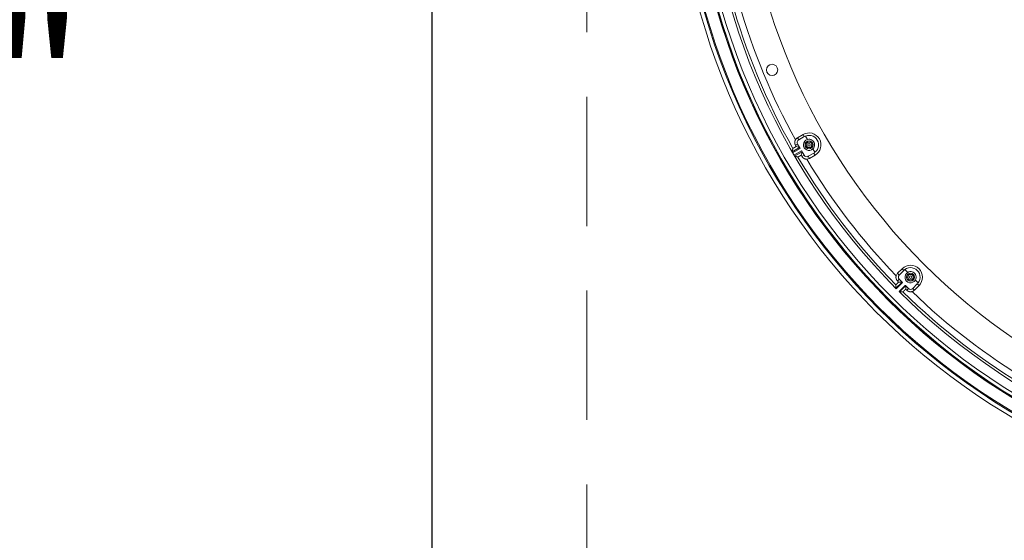
# Model space of a CAD drawing. Units: inches. Extents: x -92 to 152, y -84 to 248.
# Drawn here: x -44 to -25, y 144 to 154 of the extents above; entities that cross this region are included whole.
import ezdxf

# ---------------------------------------------------------------- set-up
doc = ezdxf.new("R2010")
doc.units = ezdxf.units.IN
doc.header["$LTSCALE"] = 10
doc.header["$MEASUREMENT"] = 0
doc.linetypes.add('HIDDEN', pattern=[0.375, 0.25, -0.125])
doc.layers.add('dimen', color=3, linetype='Continuous', lineweight=18)
doc.layers.add('object', color=1, linetype='Continuous')
doc.styles.get("Standard").update_dxf_attribs({"font": 'arial.ttf', "height": 3})
doc.dimstyles.get("Standard").update_dxf_attribs({"dimtxt": 3, "dimasz": 3, "dimexe": 1.93, "dimexo": 1.0625, "dimgap": 1.09, "dimtad": 0, "dimtih": 1, "dimtoh": 1, "dimdec": 4, "dimzin": 0, "dimdsep": 46, "dimlunit": 4, "dimtxsty": 'Standard', "dimcen": 0.5, "dimadec": 0, "dimazin": 0, "dimtfac": 1, "dimtdec": 4, "dimtofl": 0, "dimtmove": 0, "dimatfit": 3, "dimfxl": 1, "dimfrac": 2, "dimtolj": 1, "dimtzin": 0, "dimarcsym": 0})

# ---------------------------------------------------------------- blocks, each defined once
blk = doc.blocks.new('*D1')
at = {"layer": 'Defpoints', "color": 0, "ltscale": 10, "transparency": 16777216}
for p in [(-36.511, 196.611), (-47.712, 118.611), (-36.511, 118.611)]:
    blk.add_point(p, dxfattribs=at)
at = {"layer": 'dimen', "color": 0, "lineweight": -2, "ltscale": 10, "transparency": 16777216}
for p, q in [((-37.574, 196.611), (-49.642, 196.611)), ((-47.712, 193.611), (-47.712, 155.26)), ((-47.712, 121.611), (-47.712, 150.017)), ((-37.574, 118.611), (-49.642, 118.611))]:
    blk.add_line(p, q, dxfattribs=at)
at = {"layer": 'dimen', "color": 0, "ltscale": 10, "transparency": 16777216}
for points in [[(-48.212, 193.611), (-47.212, 193.611), (-47.712, 196.611)], [(-48.212, 121.611), (-47.212, 121.611), (-47.712, 118.611)]]:
    blk.add_solid(points, dxfattribs=at)
at = {"layer": 'dimen', "color": 0, "ltscale": 10, "transparency": 16777216, "insert": (-47.712, 152.638), "char_height": 3, "attachment_point": 5}
blk.add_mtext('\\A1;6\'-6"', dxfattribs=at)

msp = doc.modelspace()

# ---------------------------------------------------------------- linework, layer by layer
at = {"layer": 'object', "ltscale": 10}
msp.add_line((-36.51132, 196.61089), (-36.51132, 118.61089), dxfattribs=at)
msp.add_line((-36.51132, 196.61089), (-36.51132, 118.61089), dxfattribs=at)
msp.add_line((-36.51132, 196.61089), (-36.51132, 118.61089), dxfattribs=at)
at = {"layer": 'object', "linetype": 'HIDDEN', "lineweight": 9}
msp.add_line((-33.51132, 193.61089), (-33.51132, 121.61089), dxfattribs=at)
at = {"layer": 'object', "linetype": 'Continuous', "lineweight": 0}
for p, q in [((-29.43911, 151.56858), (-29.33085, 151.63108)), ((-29.33085, 151.63108), (-29.30721, 151.59014)), ((-29.47786, 151.42369), (-29.437, 151.44728)), ((-29.43911, 151.56858), (-29.41547, 151.52764)), ((-29.437, 151.44728), (-29.38836, 151.36305)), ((-29.41547, 151.52764), (-29.30721, 151.59014)), ((-29.28284, 151.60191), (-29.24443, 151.53538)), ((-29.54496, 151.29573), (-29.39836, 151.38037)), ((-29.53513, 151.27831), (-29.38836, 151.36305)), ((-29.53513, 151.27831), (-29.5074, 151.23028)), ((-29.5074, 151.23028), (-29.36063, 151.31501)), ((-29.49723, 151.21306), (-29.35063, 151.29769)), ((-29.46387, 151.39947), (-29.39942, 151.3822)), ((-29.36684, 151.23141), (-29.34957, 151.29586)), ((-29.36063, 151.31501), (-29.312, 151.23078)), ((-29.23164, 151.20925), (-29.12339, 151.27175)), ((-29.13942, 151.35349), (-29.10101, 151.28697)), ((-29.12339, 151.27175), (-29.09975, 151.2308)), ((-29.35286, 151.20719), (-29.312, 151.23078)), ((-29.23164, 151.20925), (-29.208, 151.1683)), ((-29.208, 151.1683), (-29.09975, 151.2308)), ((-27.50289, 148.94615), (-27.4145, 149.03454)), ((-27.46946, 148.91272), (-27.38107, 149.00111)), ((-27.4145, 149.03454), (-27.38107, 149.00111)), ((-27.36057, 149.01878), (-27.30626, 148.96447)), ((-27.53451, 148.65508), (-27.41601, 148.77358)), ((-27.50289, 148.94615), (-27.46946, 148.91272)), ((-27.50282, 148.79617), (-27.46946, 148.82953)), ((-27.48304, 148.77639), (-27.43581, 148.77639)), ((-27.46946, 148.82953), (-27.41909, 148.77916)), ((-27.15774, 148.81595), (-27.10342, 148.76163)), ((-27.52752, 148.64792), (-27.41049, 148.76495)), ((-27.47429, 148.59468), (-27.35725, 148.71172)), ((-27.46713, 148.5877), (-27.34863, 148.7062)), ((-27.34582, 148.63917), (-27.34582, 148.6864)), ((-27.34305, 148.70312), (-27.29268, 148.65275)), ((-27.32604, 148.61939), (-27.29268, 148.65275)), ((-27.20949, 148.65275), (-27.1211, 148.74114)), ((-27.20949, 148.65275), (-27.17606, 148.61932)), ((-27.17606, 148.61932), (-27.08767, 148.70771)), ((-27.1211, 148.74114), (-27.08767, 148.70771))]:
    msp.add_line(p, q, dxfattribs=at)
at = {"layer": 'object', "linetype": 'Continuous', "lineweight": 0, "extrusion": (0, 0, -1)}
msp.add_line((-29.53786, 151.28301), (-29.53513, 151.27831), dxfattribs=at)
at = {"layer": 'object', "linetype": 'Continuous', "lineweight": 0}
for points in [[(-29.47786, 151.42369), (-29.47922, 151.42613), (-29.48052, 151.4286), (-29.48175, 151.43109), (-29.48291, 151.43362), (-29.48401, 151.43617), (-29.48504, 151.43875), (-29.486, 151.44135), (-29.48689, 151.44397), (-29.48771, 151.44662), (-29.48846, 151.44928), (-29.48914, 151.45197), (-29.48976, 151.45467), (-29.4903, 151.45739), (-29.49077, 151.46012), (-29.49117, 151.46287), (-29.4915, 151.46562), (-29.49176, 151.46839), (-29.49194, 151.47117), (-29.49206, 151.47395), (-29.4921, 151.47675), (-29.49206, 151.47954), (-29.49196, 151.48232), (-29.49178, 151.4851), (-29.49153, 151.48787), (-29.4912, 151.49063), (-29.49081, 151.49337), (-29.49034, 151.49611), (-29.4898, 151.49882), (-29.48919, 151.50153), (-29.48851, 151.50421), (-29.48776, 151.50688), (-29.48694, 151.50952), (-29.48605, 151.51215), (-29.48509, 151.51475), (-29.48407, 151.51733), (-29.48297, 151.51988), (-29.48181, 151.5224), (-29.48058, 151.5249), (-29.47928, 151.52737), (-29.47791, 151.5298)], [(-29.53786, 151.28301), (-29.53805, 151.28335), (-29.53825, 151.28369), (-29.53844, 151.28404), (-29.53864, 151.28438), (-29.53883, 151.28472), (-29.53902, 151.28506), (-29.53922, 151.28541), (-29.53941, 151.28575), (-29.5396, 151.28609), (-29.5398, 151.28643), (-29.53999, 151.28678), (-29.54018, 151.28712), (-29.54038, 151.28746), (-29.54057, 151.2878), (-29.54076, 151.28814), (-29.54096, 151.28849), (-29.54115, 151.28883), (-29.54135, 151.28917), (-29.54154, 151.28951), (-29.54174, 151.28985), (-29.54196, 151.29017), (-29.5422, 151.29049), (-29.54244, 151.29079), (-29.54268, 151.29109), (-29.54293, 151.29139), (-29.54318, 151.29167), (-29.54342, 151.29196), (-29.54366, 151.29224), (-29.54389, 151.29252), (-29.5441, 151.2928), (-29.54431, 151.29307), (-29.54449, 151.29335), (-29.54465, 151.29363), (-29.54479, 151.29391), (-29.5449, 151.2942), (-29.54498, 151.29449), (-29.54503, 151.29479), (-29.54505, 151.2951), (-29.54502, 151.29541), (-29.54496, 151.29573)], [(-29.54496, 151.29573), (-29.54456, 151.29721), (-29.54416, 151.29869), (-29.54375, 151.30018), (-29.54335, 151.30166), (-29.54295, 151.30314), (-29.54255, 151.30462), (-29.54215, 151.30611), (-29.54175, 151.30759), (-29.54135, 151.30907), (-29.54095, 151.31055), (-29.54055, 151.31204), (-29.54015, 151.31352), (-29.53975, 151.315), (-29.53935, 151.31648), (-29.53895, 151.31796), (-29.53854, 151.31945), (-29.53814, 151.32093), (-29.53774, 151.32241), (-29.53734, 151.32389), (-29.53694, 151.32538), (-29.53654, 151.32686), (-29.53614, 151.32834), (-29.53573, 151.32982), (-29.53533, 151.3313), (-29.53493, 151.33279), (-29.53453, 151.33427), (-29.53413, 151.33575), (-29.53372, 151.33723), (-29.53332, 151.33871), (-29.53292, 151.3402), (-29.53252, 151.34168), (-29.53212, 151.34316), (-29.53171, 151.34464), (-29.53131, 151.34612), (-29.53091, 151.34761), (-29.53051, 151.34909), (-29.5301, 151.35057), (-29.5297, 151.35205), (-29.5293, 151.35353), (-29.5289, 151.35501)], [(-29.5289, 151.35501), (-29.52888, 151.35508), (-29.52886, 151.35515), (-29.52884, 151.35522), (-29.52882, 151.35529), (-29.5288, 151.35535), (-29.52879, 151.35542), (-29.52877, 151.35549), (-29.52875, 151.35556), (-29.52873, 151.35562), (-29.52871, 151.35569), (-29.52869, 151.35576), (-29.52868, 151.35583), (-29.52866, 151.3559), (-29.52864, 151.35596), (-29.52862, 151.35603), (-29.5286, 151.3561), (-29.52858, 151.35617), (-29.52856, 151.35624), (-29.52855, 151.3563), (-29.52853, 151.35637), (-29.52851, 151.35644), (-29.52849, 151.35651), (-29.52847, 151.35657), (-29.52845, 151.35664), (-29.52844, 151.35671), (-29.52842, 151.35678), (-29.5284, 151.35685), (-29.52838, 151.35691), (-29.52836, 151.35698), (-29.52834, 151.35705), (-29.52832, 151.35712), (-29.52831, 151.35719), (-29.52829, 151.35725), (-29.52827, 151.35732), (-29.52825, 151.35739), (-29.52823, 151.35746), (-29.52821, 151.35752), (-29.5282, 151.35759), (-29.52818, 151.35766), (-29.52816, 151.35773)], [(-29.5279, 151.35868), (-29.52788, 151.35875), (-29.52786, 151.35882), (-29.52784, 151.35889), (-29.52782, 151.35896), (-29.5278, 151.35903), (-29.52779, 151.3591), (-29.52777, 151.35917), (-29.52775, 151.35924), (-29.52773, 151.35931), (-29.52771, 151.35938), (-29.52769, 151.35945), (-29.52767, 151.35952), (-29.52765, 151.35959), (-29.52763, 151.35965), (-29.52762, 151.35972), (-29.5276, 151.35979), (-29.52758, 151.35986), (-29.52756, 151.35993), (-29.52754, 151.36), (-29.52752, 151.36007), (-29.5275, 151.36014), (-29.52748, 151.36021), (-29.52747, 151.36028), (-29.52745, 151.36035), (-29.52743, 151.36042), (-29.52741, 151.36049), (-29.52739, 151.36055), (-29.52737, 151.36062), (-29.52735, 151.36069), (-29.52733, 151.36076), (-29.52731, 151.36083), (-29.5273, 151.3609), (-29.52728, 151.36097), (-29.52726, 151.36104), (-29.52724, 151.36111), (-29.52722, 151.36118), (-29.5272, 151.36125), (-29.52718, 151.36132), (-29.52716, 151.36139), (-29.52715, 151.36146)], [(-29.52703, 151.36187), (-29.52671, 151.36266), (-29.52622, 151.36331), (-29.52559, 151.36385), (-29.52485, 151.3643), (-29.52403, 151.3647), (-29.52313, 151.36506), (-29.5222, 151.36541), (-29.52125, 151.36579), (-29.52031, 151.36622), (-29.51941, 151.36672), (-29.51852, 151.36727), (-29.51764, 151.36782), (-29.51676, 151.36837), (-29.51588, 151.36892), (-29.51499, 151.36947), (-29.5141, 151.37001), (-29.51322, 151.37055), (-29.51233, 151.37109), (-29.51144, 151.37163), (-29.51055, 151.37217), (-29.50966, 151.37271), (-29.50877, 151.37324), (-29.50787, 151.37377), (-29.50698, 151.3743), (-29.50608, 151.37483), (-29.50518, 151.37535), (-29.50429, 151.37588), (-29.50339, 151.3764), (-29.50249, 151.37692), (-29.50159, 151.37744), (-29.50069, 151.37796), (-29.49979, 151.37848), (-29.49888, 151.379), (-29.49798, 151.37952), (-29.49708, 151.38004), (-29.49618, 151.38056), (-29.49528, 151.38108), (-29.49438, 151.3816), (-29.49348, 151.38212), (-29.49258, 151.38264), (-29.49168, 151.38316), (-29.49078, 151.38369), (-29.48989, 151.38421), (-29.48899, 151.38474), (-29.48809, 151.38526), (-29.48719, 151.38578), (-29.48629, 151.38631), (-29.4854, 151.38684), (-29.4845, 151.38736), (-29.4836, 151.38789), (-29.48271, 151.38841), (-29.48181, 151.38894), (-29.48091, 151.38947), (-29.48002, 151.39), (-29.47912, 151.39052), (-29.47822, 151.39105), (-29.47733, 151.39158), (-29.47643, 151.3921), (-29.47554, 151.39263), (-29.47464, 151.39316), (-29.47374, 151.39369), (-29.47285, 151.39421), (-29.47195, 151.39474), (-29.47105, 151.39527), (-29.47016, 151.39579), (-29.46926, 151.39632), (-29.46836, 151.39684), (-29.46747, 151.39737), (-29.46657, 151.3979), (-29.46567, 151.39842), (-29.46477, 151.39894), (-29.46387, 151.39947)], [(-29.46387, 151.39947), (-29.46422, 151.40007), (-29.46457, 151.40068), (-29.46492, 151.40128), (-29.46527, 151.40189), (-29.46562, 151.4025), (-29.46597, 151.4031), (-29.46632, 151.40371), (-29.46667, 151.40431), (-29.46702, 151.40492), (-29.46737, 151.40552), (-29.46772, 151.40613), (-29.46807, 151.40674), (-29.46842, 151.40734), (-29.46877, 151.40795), (-29.46912, 151.40855), (-29.46947, 151.40916), (-29.46982, 151.40976), (-29.47017, 151.41037), (-29.47052, 151.41097), (-29.47087, 151.41158), (-29.47122, 151.41219), (-29.47157, 151.41279), (-29.47192, 151.4134), (-29.47226, 151.414), (-29.47261, 151.41461), (-29.47296, 151.41521), (-29.47331, 151.41582), (-29.47366, 151.41643), (-29.47401, 151.41703), (-29.47436, 151.41764), (-29.47471, 151.41824), (-29.47506, 151.41885), (-29.47541, 151.41945), (-29.47576, 151.42006), (-29.47611, 151.42066), (-29.47646, 151.42127), (-29.47681, 151.42188), (-29.47716, 151.42248), (-29.47751, 151.42309), (-29.47786, 151.42369)], [(-29.43785, 151.19732), (-29.43934, 151.19772), (-29.44082, 151.19811), (-29.44231, 151.1985), (-29.44379, 151.19889), (-29.44528, 151.19929), (-29.44676, 151.19968), (-29.44825, 151.20007), (-29.44973, 151.20046), (-29.45122, 151.20086), (-29.4527, 151.20125), (-29.45418, 151.20164), (-29.45567, 151.20203), (-29.45715, 151.20243), (-29.45864, 151.20282), (-29.46012, 151.20321), (-29.46161, 151.20361), (-29.46309, 151.204), (-29.46457, 151.20439), (-29.46606, 151.20479), (-29.46754, 151.20518), (-29.46903, 151.20557), (-29.47051, 151.20597), (-29.472, 151.20636), (-29.47348, 151.20675), (-29.47496, 151.20715), (-29.47645, 151.20754), (-29.47793, 151.20793), (-29.47942, 151.20833), (-29.4809, 151.20872), (-29.48239, 151.20912), (-29.48387, 151.20951), (-29.48535, 151.2099), (-29.48684, 151.2103), (-29.48832, 151.21069), (-29.48981, 151.21109), (-29.49129, 151.21148), (-29.49277, 151.21188), (-29.49426, 151.21227), (-29.49574, 151.21266), (-29.49723, 151.21306)], [(-29.43513, 151.19661), (-29.4352, 151.19662), (-29.43527, 151.19664), (-29.43534, 151.19666), (-29.43541, 151.19668), (-29.43547, 151.1967), (-29.43554, 151.19671), (-29.43561, 151.19673), (-29.43568, 151.19675), (-29.43575, 151.19677), (-29.43581, 151.19679), (-29.43588, 151.1968), (-29.43595, 151.19682), (-29.43602, 151.19684), (-29.43609, 151.19686), (-29.43615, 151.19688), (-29.43622, 151.19689), (-29.43629, 151.19691), (-29.43636, 151.19693), (-29.43643, 151.19695), (-29.43649, 151.19697), (-29.43656, 151.19698), (-29.43663, 151.197), (-29.4367, 151.19702), (-29.43677, 151.19704), (-29.43683, 151.19706), (-29.4369, 151.19707), (-29.43697, 151.19709), (-29.43704, 151.19711), (-29.43711, 151.19713), (-29.43717, 151.19715), (-29.43724, 151.19716), (-29.43731, 151.19718), (-29.43738, 151.1972), (-29.43745, 151.19722), (-29.43751, 151.19723), (-29.43758, 151.19725), (-29.43765, 151.19727), (-29.43772, 151.19729), (-29.43779, 151.19731), (-29.43785, 151.19732)], [(-29.4314, 151.19562), (-29.43147, 151.19564), (-29.43154, 151.19566), (-29.43161, 151.19568), (-29.43168, 151.19569), (-29.43175, 151.19571), (-29.43182, 151.19573), (-29.43189, 151.19575), (-29.43196, 151.19577), (-29.43203, 151.19579), (-29.43209, 151.1958), (-29.43216, 151.19582), (-29.43223, 151.19584), (-29.4323, 151.19586), (-29.43237, 151.19588), (-29.43244, 151.1959), (-29.43251, 151.19591), (-29.43258, 151.19593), (-29.43265, 151.19595), (-29.43272, 151.19597), (-29.43279, 151.19599), (-29.43286, 151.19601), (-29.43293, 151.19602), (-29.433, 151.19604), (-29.43307, 151.19606), (-29.43314, 151.19608), (-29.43321, 151.1961), (-29.43327, 151.19612), (-29.43334, 151.19613), (-29.43341, 151.19615), (-29.43348, 151.19617), (-29.43355, 151.19619), (-29.43362, 151.19621), (-29.43369, 151.19623), (-29.43376, 151.19624), (-29.43383, 151.19626), (-29.4339, 151.19628), (-29.43397, 151.1963), (-29.43404, 151.19632), (-29.43411, 151.19634), (-29.43418, 151.19635)], [(-29.36684, 151.23141), (-29.36775, 151.23089), (-29.36865, 151.23038), (-29.36955, 151.22986), (-29.37046, 151.22935), (-29.37136, 151.22883), (-29.37227, 151.22832), (-29.37317, 151.22781), (-29.37407, 151.22729), (-29.37498, 151.22678), (-29.37588, 151.22627), (-29.37679, 151.22575), (-29.37769, 151.22524), (-29.3786, 151.22473), (-29.3795, 151.22421), (-29.38041, 151.2237), (-29.38131, 151.22319), (-29.38222, 151.22268), (-29.38312, 151.22216), (-29.38402, 151.22165), (-29.38493, 151.22114), (-29.38583, 151.22063), (-29.38674, 151.22011), (-29.38764, 151.2196), (-29.38855, 151.21908), (-29.38945, 151.21857), (-29.39035, 151.21806), (-29.39126, 151.21754), (-29.39216, 151.21703), (-29.39306, 151.21651), (-29.39397, 151.21599), (-29.39487, 151.21548), (-29.39577, 151.21496), (-29.39667, 151.21444), (-29.39757, 151.21392), (-29.39848, 151.2134), (-29.39938, 151.21288), (-29.40028, 151.21236), (-29.40118, 151.21184), (-29.40208, 151.21132), (-29.40298, 151.2108), (-29.40388, 151.21028), (-29.40478, 151.20976), (-29.40568, 151.20924), (-29.40658, 151.20872), (-29.40748, 151.20821), (-29.40838, 151.20769), (-29.40929, 151.20718), (-29.41019, 151.20666), (-29.4111, 151.20615), (-29.41201, 151.20564), (-29.41291, 151.20514), (-29.41382, 151.20463), (-29.41473, 151.20413), (-29.41565, 151.20363), (-29.41656, 151.20313), (-29.41747, 151.20264), (-29.41839, 151.20214), (-29.4193, 151.20165), (-29.42022, 151.20116), (-29.42113, 151.20067), (-29.42205, 151.20018), (-29.42297, 151.19969), (-29.42386, 151.19916), (-29.4247, 151.19856), (-29.4255, 151.19792), (-29.42628, 151.1973), (-29.42703, 151.1967), (-29.42779, 151.19618), (-29.42855, 151.19577), (-29.42933, 151.1955), (-29.43014, 151.1954), (-29.43099, 151.19551)], [(-29.35286, 151.20719), (-29.35321, 151.20779), (-29.35356, 151.2084), (-29.35391, 151.209), (-29.35426, 151.20961), (-29.35461, 151.21021), (-29.35496, 151.21082), (-29.35531, 151.21142), (-29.35566, 151.21203), (-29.356, 151.21264), (-29.35635, 151.21324), (-29.3567, 151.21385), (-29.35705, 151.21445), (-29.3574, 151.21506), (-29.35775, 151.21566), (-29.3581, 151.21627), (-29.35845, 151.21687), (-29.3588, 151.21748), (-29.35915, 151.21809), (-29.3595, 151.21869), (-29.35985, 151.2193), (-29.3602, 151.2199), (-29.36055, 151.22051), (-29.3609, 151.22111), (-29.36125, 151.22172), (-29.3616, 151.22233), (-29.36195, 151.22293), (-29.3623, 151.22354), (-29.36265, 151.22414), (-29.363, 151.22475), (-29.36335, 151.22535), (-29.3637, 151.22596), (-29.36405, 151.22656), (-29.3644, 151.22717), (-29.36475, 151.22778), (-29.3651, 151.22838), (-29.36545, 151.22899), (-29.3658, 151.22959), (-29.36615, 151.2302), (-29.3665, 151.2308), (-29.36684, 151.23141)], [(-29.26099, 151.15408), (-29.26378, 151.15412), (-29.26657, 151.15423), (-29.26935, 151.15441), (-29.27211, 151.15467), (-29.27487, 151.15499), (-29.27762, 151.15539), (-29.28035, 151.15587), (-29.28306, 151.15641), (-29.28577, 151.15702), (-29.28845, 151.15771), (-29.29111, 151.15846), (-29.29376, 151.15928), (-29.29638, 151.16018), (-29.29898, 151.16114), (-29.30156, 151.16217), (-29.30411, 151.16327), (-29.30663, 151.16444), (-29.30913, 151.16567), (-29.31159, 151.16697), (-29.31403, 151.16834), (-29.31642, 151.16977), (-29.31878, 151.17126), (-29.32109, 151.17281), (-29.32336, 151.17441), (-29.32558, 151.17608), (-29.32776, 151.1778), (-29.32989, 151.17957), (-29.33198, 151.1814), (-29.33401, 151.18328), (-29.33599, 151.18521), (-29.33793, 151.1872), (-29.33981, 151.18923), (-29.34164, 151.19132), (-29.34341, 151.19345), (-29.34513, 151.19562), (-29.34679, 151.19785), (-29.3484, 151.20012), (-29.34994, 151.20243), (-29.35143, 151.20479), (-29.35286, 151.20719)], [(-27.48304, 148.77639), (-27.48377, 148.77565), (-27.4845, 148.77491), (-27.48523, 148.77417), (-27.48597, 148.77343), (-27.4867, 148.77269), (-27.48743, 148.77195), (-27.48816, 148.77121), (-27.48889, 148.77047), (-27.48962, 148.76973), (-27.49035, 148.76899), (-27.49107, 148.76825), (-27.4918, 148.76751), (-27.49253, 148.76677), (-27.49326, 148.76603), (-27.49399, 148.76529), (-27.49472, 148.76454), (-27.49545, 148.7638), (-27.49618, 148.76306), (-27.49691, 148.76232), (-27.49764, 148.76158), (-27.49837, 148.76084), (-27.4991, 148.7601), (-27.49983, 148.75936), (-27.50056, 148.75862), (-27.50129, 148.75788), (-27.50202, 148.75714), (-27.50275, 148.7564), (-27.50348, 148.75566), (-27.50421, 148.75492), (-27.50494, 148.75419), (-27.50568, 148.75345), (-27.50641, 148.75271), (-27.50714, 148.75197), (-27.50788, 148.75124), (-27.50861, 148.7505), (-27.50935, 148.74977), (-27.51008, 148.74903), (-27.51082, 148.7483), (-27.51155, 148.74756), (-27.51229, 148.74683), (-27.51302, 148.74609), (-27.51376, 148.74536), (-27.51449, 148.74462), (-27.51523, 148.74389), (-27.51596, 148.74315), (-27.51669, 148.74241), (-27.51742, 148.74167), (-27.51815, 148.74093), (-27.51888, 148.74019), (-27.5196, 148.73944), (-27.52033, 148.7387), (-27.52105, 148.73795), (-27.52177, 148.7372), (-27.52249, 148.73645), (-27.52321, 148.7357), (-27.52392, 148.73494), (-27.52464, 148.73419), (-27.52535, 148.73343), (-27.52606, 148.73268), (-27.52677, 148.73192), (-27.52748, 148.73116), (-27.52819, 148.7304), (-27.52894, 148.72968), (-27.52973, 148.72902), (-27.53055, 148.72841), (-27.53136, 148.72782), (-27.53213, 148.72724), (-27.53283, 148.72665), (-27.53342, 148.72602), (-27.53389, 148.72534), (-27.53419, 148.72458), (-27.5343, 148.72373)], [(-27.50282, 148.79617), (-27.50477, 148.79817), (-27.50666, 148.80021), (-27.50849, 148.80231), (-27.51027, 148.80444), (-27.51199, 148.80663), (-27.51365, 148.80885), (-27.51525, 148.81111), (-27.51679, 148.81342), (-27.51827, 148.81576), (-27.51969, 148.81814), (-27.52104, 148.82056), (-27.52233, 148.82301), (-27.52356, 148.82549), (-27.52472, 148.82801), (-27.52582, 148.83056), (-27.52685, 148.83314), (-27.52782, 148.83574), (-27.52872, 148.83838), (-27.52955, 148.84104), (-27.53031, 148.84372), (-27.531, 148.84643), (-27.53162, 148.84915), (-27.53217, 148.85188), (-27.53264, 148.85462), (-27.53304, 148.85736), (-27.53337, 148.86012), (-27.53362, 148.86288), (-27.5338, 148.86565), (-27.53391, 148.86841), (-27.53395, 148.87118), (-27.53392, 148.87395), (-27.53381, 148.87672), (-27.53363, 148.87949), (-27.53338, 148.88225), (-27.53305, 148.885), (-27.53265, 148.88775), (-27.53218, 148.89049), (-27.53164, 148.89322), (-27.53102, 148.89594), (-27.53033, 148.89865)], [(-27.4245, 148.78458), (-27.42478, 148.78437), (-27.42507, 148.78417), (-27.42535, 148.78396), (-27.42563, 148.78376), (-27.42592, 148.78356), (-27.4262, 148.78335), (-27.42648, 148.78315), (-27.42677, 148.78294), (-27.42705, 148.78274), (-27.42733, 148.78253), (-27.42761, 148.78233), (-27.4279, 148.78213), (-27.42818, 148.78192), (-27.42846, 148.78172), (-27.42875, 148.78151), (-27.42903, 148.78131), (-27.42931, 148.7811), (-27.42959, 148.7809), (-27.42988, 148.78069), (-27.43016, 148.78049), (-27.43044, 148.78028), (-27.43072, 148.78008), (-27.43101, 148.77987), (-27.43129, 148.77967), (-27.43157, 148.77946), (-27.43185, 148.77926), (-27.43214, 148.77906), (-27.43242, 148.77885), (-27.4327, 148.77865), (-27.43298, 148.77844), (-27.43327, 148.77823), (-27.43355, 148.77803), (-27.43383, 148.77782), (-27.43411, 148.77762), (-27.43439, 148.77741), (-27.43468, 148.77721), (-27.43496, 148.777), (-27.43524, 148.7768), (-27.43552, 148.77659), (-27.43581, 148.77639)], [(-27.41601, 148.77358), (-27.4165, 148.77364), (-27.417, 148.7737), (-27.4175, 148.77377), (-27.41799, 148.77383), (-27.41849, 148.7739), (-27.41898, 148.77396), (-27.41948, 148.77403), (-27.41997, 148.77409), (-27.42047, 148.77416), (-27.42097, 148.77422), (-27.42146, 148.77429), (-27.42196, 148.77436), (-27.42245, 148.77442), (-27.42295, 148.77449), (-27.42344, 148.77456), (-27.42394, 148.77463), (-27.42443, 148.7747), (-27.42493, 148.77477), (-27.42542, 148.77484), (-27.42592, 148.77491), (-27.42641, 148.77498), (-27.42691, 148.77505), (-27.4274, 148.77512), (-27.4279, 148.77519), (-27.42839, 148.77526), (-27.42889, 148.77534), (-27.42938, 148.77541), (-27.42988, 148.77548), (-27.43037, 148.77556), (-27.43086, 148.77563), (-27.43136, 148.7757), (-27.43185, 148.77578), (-27.43235, 148.77585), (-27.43284, 148.77593), (-27.43334, 148.776), (-27.43383, 148.77608), (-27.43432, 148.77616), (-27.43482, 148.77623), (-27.43531, 148.77631), (-27.43581, 148.77639)], [(-27.41601, 148.77358), (-27.41579, 148.77353), (-27.41559, 148.77345), (-27.41541, 148.77336), (-27.41524, 148.77324), (-27.4151, 148.7731), (-27.41496, 148.77294), (-27.41484, 148.77277), (-27.41472, 148.77258), (-27.41462, 148.77238), (-27.41452, 148.77217), (-27.41443, 148.77194), (-27.41434, 148.77171), (-27.41425, 148.77147), (-27.41417, 148.77122), (-27.41408, 148.77097), (-27.41398, 148.77071), (-27.41389, 148.77046), (-27.41378, 148.7702), (-27.41367, 148.76995), (-27.41354, 148.7697), (-27.41341, 148.76945), (-27.41326, 148.76921), (-27.41311, 148.76897), (-27.41296, 148.76873), (-27.4128, 148.7685), (-27.41265, 148.76826), (-27.4125, 148.76802), (-27.41235, 148.76779), (-27.41219, 148.76755), (-27.41204, 148.76731), (-27.41189, 148.76708), (-27.41173, 148.76684), (-27.41158, 148.7666), (-27.41142, 148.76637), (-27.41127, 148.76613), (-27.41111, 148.76589), (-27.41096, 148.76566), (-27.4108, 148.76542), (-27.41065, 148.76519), (-27.41049, 148.76495)], [(-27.53451, 148.65508), (-27.53451, 148.65628), (-27.53451, 148.65749), (-27.5345, 148.6587), (-27.5345, 148.65991), (-27.5345, 148.66112), (-27.5345, 148.66232), (-27.53449, 148.66353), (-27.53449, 148.66474), (-27.53449, 148.66595), (-27.53449, 148.66716), (-27.53448, 148.66836), (-27.53448, 148.66957), (-27.53448, 148.67078), (-27.53447, 148.67199), (-27.53447, 148.67319), (-27.53447, 148.6744), (-27.53447, 148.67561), (-27.53446, 148.67682), (-27.53446, 148.67803), (-27.53446, 148.67923), (-27.53445, 148.68044), (-27.53445, 148.68165), (-27.53445, 148.68286), (-27.53444, 148.68407), (-27.53444, 148.68527), (-27.53444, 148.68648), (-27.53443, 148.68769), (-27.53443, 148.6889), (-27.53443, 148.69011), (-27.53442, 148.69131), (-27.53442, 148.69252), (-27.53442, 148.69373), (-27.53441, 148.69494), (-27.53441, 148.69615), (-27.53441, 148.69735), (-27.5344, 148.69856), (-27.5344, 148.69977), (-27.53439, 148.70098), (-27.53439, 148.70219), (-27.53439, 148.70339)], [(-27.53433, 148.71663), (-27.53433, 148.7163), (-27.53434, 148.71597), (-27.53434, 148.71563), (-27.53434, 148.7153), (-27.53434, 148.71497), (-27.53434, 148.71464), (-27.53434, 148.71431), (-27.53434, 148.71398), (-27.53435, 148.71365), (-27.53435, 148.71332), (-27.53435, 148.71299), (-27.53435, 148.71266), (-27.53435, 148.71233), (-27.53435, 148.712), (-27.53435, 148.71166), (-27.53436, 148.71133), (-27.53436, 148.711), (-27.53436, 148.71067), (-27.53436, 148.71034), (-27.53436, 148.71001), (-27.53436, 148.70968), (-27.53436, 148.70935), (-27.53436, 148.70902), (-27.53437, 148.70869), (-27.53437, 148.70836), (-27.53437, 148.70803), (-27.53437, 148.70769), (-27.53437, 148.70736), (-27.53437, 148.70703), (-27.53437, 148.7067), (-27.53438, 148.70637), (-27.53438, 148.70604), (-27.53438, 148.70571), (-27.53438, 148.70538), (-27.53438, 148.70505), (-27.53438, 148.70472), (-27.53438, 148.70439), (-27.53438, 148.70406), (-27.53439, 148.70372), (-27.53439, 148.70339)], [(-27.53432, 148.71944), (-27.53432, 148.71937), (-27.53432, 148.7193), (-27.53432, 148.71923), (-27.53432, 148.71916), (-27.53432, 148.71909), (-27.53432, 148.71902), (-27.53432, 148.71895), (-27.53432, 148.71888), (-27.53432, 148.71881), (-27.53432, 148.71874), (-27.53432, 148.71867), (-27.53433, 148.7186), (-27.53433, 148.71853), (-27.53433, 148.71846), (-27.53433, 148.71839), (-27.53433, 148.71832), (-27.53433, 148.71825), (-27.53433, 148.71818), (-27.53433, 148.7181), (-27.53433, 148.71803), (-27.53433, 148.71796), (-27.53433, 148.71789), (-27.53433, 148.71782), (-27.53433, 148.71775), (-27.53433, 148.71768), (-27.53433, 148.71761), (-27.53433, 148.71754), (-27.53433, 148.71747), (-27.53433, 148.7174), (-27.53433, 148.71733), (-27.53433, 148.71726), (-27.53433, 148.71719), (-27.53433, 148.71712), (-27.53433, 148.71705), (-27.53433, 148.71698), (-27.53433, 148.71691), (-27.53433, 148.71684), (-27.53433, 148.71677), (-27.53433, 148.7167), (-27.53433, 148.71663)], [(-27.5343, 148.72331), (-27.5343, 148.72324), (-27.5343, 148.72316), (-27.53431, 148.72309), (-27.53431, 148.72302), (-27.53431, 148.72295), (-27.53431, 148.72288), (-27.53431, 148.7228), (-27.53431, 148.72273), (-27.53431, 148.72266), (-27.53431, 148.72259), (-27.53431, 148.72252), (-27.53431, 148.72244), (-27.53431, 148.72237), (-27.53431, 148.7223), (-27.53431, 148.72223), (-27.53431, 148.72216), (-27.53431, 148.72209), (-27.53431, 148.72201), (-27.53431, 148.72194), (-27.53431, 148.72187), (-27.53431, 148.7218), (-27.53431, 148.72173), (-27.53431, 148.72165), (-27.53431, 148.72158), (-27.53431, 148.72151), (-27.53431, 148.72144), (-27.53431, 148.72137), (-27.53431, 148.7213), (-27.53431, 148.72122), (-27.53431, 148.72115), (-27.53431, 148.72108), (-27.53431, 148.72101), (-27.53431, 148.72094), (-27.53432, 148.72086), (-27.53432, 148.72079), (-27.53432, 148.72072), (-27.53432, 148.72065), (-27.53432, 148.72058), (-27.53432, 148.72051), (-27.53432, 148.72043)], [(-27.46713, 148.5877), (-27.46592, 148.5877), (-27.46472, 148.5877), (-27.46351, 148.5877), (-27.4623, 148.58771), (-27.46109, 148.58771), (-27.45988, 148.58771), (-27.45868, 148.58771), (-27.45747, 148.58772), (-27.45626, 148.58772), (-27.45505, 148.58772), (-27.45384, 148.58773), (-27.45264, 148.58773), (-27.45143, 148.58773), (-27.45022, 148.58773), (-27.44901, 148.58774), (-27.44781, 148.58774), (-27.4466, 148.58774), (-27.44539, 148.58775), (-27.44418, 148.58775), (-27.44297, 148.58775), (-27.44177, 148.58775), (-27.44056, 148.58776), (-27.43935, 148.58776), (-27.43814, 148.58776), (-27.43693, 148.58777), (-27.43573, 148.58777), (-27.43452, 148.58777), (-27.43331, 148.58778), (-27.4321, 148.58778), (-27.43089, 148.58778), (-27.42969, 148.58779), (-27.42848, 148.58779), (-27.42727, 148.58779), (-27.42606, 148.5878), (-27.42485, 148.5878), (-27.42365, 148.58781), (-27.42244, 148.58781), (-27.42123, 148.58781), (-27.42002, 148.58782), (-27.41881, 148.58782)], [(-27.41881, 148.58782), (-27.41848, 148.58782), (-27.41815, 148.58782), (-27.41782, 148.58782), (-27.41749, 148.58783), (-27.41716, 148.58783), (-27.41683, 148.58783), (-27.4165, 148.58783), (-27.41617, 148.58783), (-27.41584, 148.58783), (-27.41551, 148.58783), (-27.41518, 148.58784), (-27.41484, 148.58784), (-27.41451, 148.58784), (-27.41418, 148.58784), (-27.41385, 148.58784), (-27.41352, 148.58784), (-27.41319, 148.58784), (-27.41286, 148.58784), (-27.41253, 148.58785), (-27.4122, 148.58785), (-27.41187, 148.58785), (-27.41154, 148.58785), (-27.4112, 148.58785), (-27.41087, 148.58785), (-27.41054, 148.58785), (-27.41021, 148.58786), (-27.40988, 148.58786), (-27.40955, 148.58786), (-27.40922, 148.58786), (-27.40889, 148.58786), (-27.40856, 148.58786), (-27.40823, 148.58786), (-27.4079, 148.58786), (-27.40757, 148.58787), (-27.40723, 148.58787), (-27.4069, 148.58787), (-27.40657, 148.58787), (-27.40624, 148.58787), (-27.40591, 148.58787), (-27.40558, 148.58787)], [(-27.40558, 148.58787), (-27.40551, 148.58787), (-27.40544, 148.58788), (-27.40537, 148.58788), (-27.4053, 148.58788), (-27.40523, 148.58788), (-27.40516, 148.58788), (-27.40509, 148.58788), (-27.40502, 148.58788), (-27.40495, 148.58788), (-27.40488, 148.58788), (-27.40481, 148.58788), (-27.40474, 148.58788), (-27.40467, 148.58788), (-27.4046, 148.58788), (-27.40453, 148.58788), (-27.40445, 148.58788), (-27.40438, 148.58788), (-27.40431, 148.58788), (-27.40424, 148.58788), (-27.40417, 148.58788), (-27.4041, 148.58788), (-27.40403, 148.58788), (-27.40396, 148.58788), (-27.40389, 148.58788), (-27.40382, 148.58788), (-27.40375, 148.58788), (-27.40368, 148.58788), (-27.40361, 148.58788), (-27.40354, 148.58788), (-27.40347, 148.58788), (-27.4034, 148.58788), (-27.40333, 148.58788), (-27.40326, 148.58788), (-27.40319, 148.58788), (-27.40312, 148.58789), (-27.40305, 148.58789), (-27.40298, 148.58789), (-27.40291, 148.58789), (-27.40284, 148.58789), (-27.40277, 148.58789)], [(-27.40177, 148.58789), (-27.4017, 148.58789), (-27.40163, 148.58789), (-27.40156, 148.58789), (-27.40149, 148.58789), (-27.40142, 148.58789), (-27.40134, 148.58789), (-27.40127, 148.58789), (-27.4012, 148.58789), (-27.40113, 148.58789), (-27.40106, 148.58789), (-27.40098, 148.58789), (-27.40091, 148.58789), (-27.40084, 148.58789), (-27.40077, 148.5879), (-27.4007, 148.5879), (-27.40063, 148.5879), (-27.40055, 148.5879), (-27.40048, 148.5879), (-27.40041, 148.5879), (-27.40034, 148.5879), (-27.40027, 148.5879), (-27.40019, 148.5879), (-27.40012, 148.5879), (-27.40005, 148.5879), (-27.39998, 148.5879), (-27.39991, 148.5879), (-27.39983, 148.5879), (-27.39976, 148.5879), (-27.39969, 148.5879), (-27.39962, 148.5879), (-27.39955, 148.5879), (-27.39948, 148.5879), (-27.3994, 148.5879), (-27.39933, 148.5879), (-27.39926, 148.5879), (-27.39919, 148.5879), (-27.39912, 148.5879), (-27.39904, 148.5879), (-27.39897, 148.5879), (-27.3989, 148.5879)], [(-27.39848, 148.58791), (-27.39762, 148.58802), (-27.39687, 148.58832), (-27.39619, 148.58879), (-27.39556, 148.58938), (-27.39496, 148.59008), (-27.39438, 148.59085), (-27.3938, 148.59166), (-27.39319, 148.59248), (-27.39253, 148.59327), (-27.39181, 148.59402), (-27.39105, 148.59473), (-27.39029, 148.59543), (-27.38953, 148.59615), (-27.38877, 148.59686), (-27.38802, 148.59757), (-27.38726, 148.59828), (-27.38651, 148.599), (-27.38576, 148.59972), (-27.38501, 148.60044), (-27.38426, 148.60116), (-27.38351, 148.60188), (-27.38276, 148.6026), (-27.38202, 148.60333), (-27.38128, 148.60406), (-27.38054, 148.60479), (-27.3798, 148.60552), (-27.37906, 148.60625), (-27.37832, 148.60698), (-27.37758, 148.60772), (-27.37685, 148.60845), (-27.37611, 148.60918), (-27.37538, 148.60992), (-27.37464, 148.61066), (-27.37391, 148.61139), (-27.37318, 148.61213), (-27.37244, 148.61286), (-27.37171, 148.6136), (-27.37097, 148.61433), (-27.37023, 148.61507), (-27.3695, 148.6158), (-27.36876, 148.61653), (-27.36802, 148.61726), (-27.36728, 148.618), (-27.36655, 148.61873), (-27.36581, 148.61946), (-27.36507, 148.62019), (-27.36433, 148.62092), (-27.36359, 148.62165), (-27.36285, 148.62238), (-27.36211, 148.62311), (-27.36137, 148.62384), (-27.36063, 148.62457), (-27.35989, 148.6253), (-27.35914, 148.62603), (-27.3584, 148.62676), (-27.35766, 148.62749), (-27.35692, 148.62822), (-27.35618, 148.62895), (-27.35544, 148.62967), (-27.3547, 148.6304), (-27.35396, 148.63113), (-27.35322, 148.63186), (-27.35248, 148.63259), (-27.35174, 148.63332), (-27.351, 148.63405), (-27.35026, 148.63478), (-27.34952, 148.63551), (-27.34878, 148.63624), (-27.34804, 148.63697), (-27.3473, 148.6377), (-27.34656, 148.63844), (-27.34582, 148.63917)], [(-27.35725, 148.71172), (-27.35702, 148.71156), (-27.35678, 148.71141), (-27.35655, 148.71125), (-27.35631, 148.71109), (-27.35608, 148.71094), (-27.35584, 148.71078), (-27.35561, 148.71063), (-27.35537, 148.71048), (-27.35513, 148.71032), (-27.3549, 148.71017), (-27.35466, 148.71001), (-27.35442, 148.70986), (-27.35419, 148.70971), (-27.35395, 148.70956), (-27.35371, 148.7094), (-27.35347, 148.70925), (-27.35324, 148.7091), (-27.353, 148.70895), (-27.35276, 148.7088), (-27.35251, 148.70866), (-27.35226, 148.70854), (-27.35201, 148.70843), (-27.35175, 148.70832), (-27.3515, 148.70822), (-27.35124, 148.70813), (-27.35099, 148.70804), (-27.35074, 148.70795), (-27.3505, 148.70787), (-27.35027, 148.70778), (-27.35004, 148.70769), (-27.34983, 148.70759), (-27.34963, 148.70748), (-27.34944, 148.70737), (-27.34926, 148.70725), (-27.34911, 148.70711), (-27.34897, 148.70696), (-27.34885, 148.7068), (-27.34875, 148.70662), (-27.34868, 148.70642), (-27.34863, 148.7062)], [(-27.34863, 148.7062), (-27.34857, 148.7057), (-27.3485, 148.70521), (-27.34844, 148.70471), (-27.34838, 148.70422), (-27.34831, 148.70372), (-27.34825, 148.70322), (-27.34818, 148.70273), (-27.34812, 148.70223), (-27.34805, 148.70174), (-27.34798, 148.70124), (-27.34792, 148.70075), (-27.34785, 148.70025), (-27.34778, 148.69976), (-27.34772, 148.69926), (-27.34765, 148.69877), (-27.34758, 148.69827), (-27.34751, 148.69778), (-27.34744, 148.69728), (-27.34737, 148.69679), (-27.3473, 148.69629), (-27.34723, 148.6958), (-27.34716, 148.6953), (-27.34709, 148.69481), (-27.34702, 148.69431), (-27.34694, 148.69382), (-27.34687, 148.69332), (-27.3468, 148.69283), (-27.34673, 148.69233), (-27.34665, 148.69184), (-27.34658, 148.69134), (-27.3465, 148.69085), (-27.34643, 148.69036), (-27.34636, 148.68986), (-27.34628, 148.68937), (-27.3462, 148.68887), (-27.34613, 148.68838), (-27.34605, 148.68788), (-27.34598, 148.68739), (-27.3459, 148.6869), (-27.34582, 148.6864)], [(-27.34582, 148.6864), (-27.34562, 148.68668), (-27.34541, 148.68697), (-27.3452, 148.68725), (-27.345, 148.68753), (-27.34479, 148.68781), (-27.34459, 148.6881), (-27.34438, 148.68838), (-27.34418, 148.68866), (-27.34397, 148.68894), (-27.34377, 148.68922), (-27.34356, 148.68951), (-27.34336, 148.68979), (-27.34315, 148.69007), (-27.34295, 148.69035), (-27.34274, 148.69064), (-27.34254, 148.69092), (-27.34233, 148.6912), (-27.34213, 148.69148), (-27.34192, 148.69177), (-27.34172, 148.69205), (-27.34151, 148.69233), (-27.34131, 148.69261), (-27.3411, 148.6929), (-27.3409, 148.69318), (-27.3407, 148.69346), (-27.34049, 148.69374), (-27.34029, 148.69403), (-27.34008, 148.69431), (-27.33988, 148.69459), (-27.33967, 148.69488), (-27.33947, 148.69516), (-27.33926, 148.69544), (-27.33906, 148.69572), (-27.33886, 148.69601), (-27.33865, 148.69629), (-27.33845, 148.69657), (-27.33824, 148.69686), (-27.33804, 148.69714), (-27.33784, 148.69742), (-27.33763, 148.69771)], [(-27.22356, 148.59187), (-27.22627, 148.59119), (-27.22899, 148.59057), (-27.23172, 148.59003), (-27.23446, 148.58956), (-27.2372, 148.58916), (-27.23996, 148.58883), (-27.24272, 148.58858), (-27.24549, 148.5884), (-27.24825, 148.58829), (-27.25102, 148.58826), (-27.25379, 148.58829), (-27.25656, 148.5884), (-27.25933, 148.58859), (-27.26209, 148.58884), (-27.26484, 148.58917), (-27.26759, 148.58957), (-27.27033, 148.59004), (-27.27306, 148.59059), (-27.27578, 148.59121), (-27.27848, 148.5919), (-27.28117, 148.59266), (-27.28383, 148.59349), (-27.28646, 148.59439), (-27.28907, 148.59536), (-27.29165, 148.59639), (-27.2942, 148.59749), (-27.29671, 148.59865), (-27.2992, 148.59988), (-27.30165, 148.60117), (-27.30407, 148.60252), (-27.30645, 148.60394), (-27.30879, 148.60542), (-27.31109, 148.60696), (-27.31336, 148.60856), (-27.31558, 148.61022), (-27.31776, 148.61194), (-27.3199, 148.61372), (-27.32199, 148.61555), (-27.32404, 148.61744), (-27.32604, 148.61939)]]:
    msp.add_lwpolyline(points, dxfattribs=at)
at = {"layer": 'object', "linetype": 'Continuous', "lineweight": 0, "extrusion": (0, 0, -1)}
for points in [[(29.28284, 151.60191), (29.24692, 151.61203), (29.2097, 151.61468), (29.17271, 151.60977), (29.13748, 151.59748), (29.10545, 151.57833), (29.07795, 151.55311), (29.0561, 151.52285), (29.04082, 151.48881), (29.03273, 151.45238), (29.03216, 151.41507), (29.03914, 151.37841), (29.05338, 151.34392), (29.07429, 151.31301), (29.10101, 151.28697)], [(29.24443, 151.53538), (29.22278, 151.53911), (29.20083, 151.5384), (29.17946, 151.53328), (29.15957, 151.52395), (29.14197, 151.51081), (29.12737, 151.49439), (29.11639, 151.47537), (29.10947, 151.45452), (29.10689, 151.4327), (29.10876, 151.41081), (29.115, 151.38975), (29.12536, 151.37038), (29.13942, 151.35349)], [(27.36057, 149.01878), (27.3285, 149.03785), (27.29323, 149.05005), (27.25623, 149.05488), (27.21901, 149.05213), (27.18312, 149.04192), (27.15003, 149.02468), (27.1211, 149.00111), (27.09753, 148.97218), (27.08028, 148.93909), (27.07008, 148.90319), (27.06733, 148.86598), (27.07216, 148.82898), (27.08435, 148.79371), (27.10342, 148.76163)], [(27.30626, 148.96447), (27.28631, 148.97367), (27.26492, 148.97867), (27.24295, 148.97925), (27.22133, 148.97539), (27.20092, 148.96725), (27.18257, 148.95517), (27.16704, 148.93963), (27.15496, 148.92129), (27.14682, 148.90088), (27.14296, 148.87925), (27.14354, 148.85729), (27.14854, 148.8359), (27.15774, 148.81595)]]:
    msp.add_lwpolyline(points, dxfattribs=at)
at = {"layer": 'object', "linetype": 'Continuous', "lineweight": 0}
for points in [[(-27.48304, 148.77639, 0), (-27.48353, 148.77688, 0), (-27.48403, 148.77738, 0), (-27.48452, 148.77787, 0), (-27.48502, 148.77836, 0), (-27.48551, 148.77886, 0), (-27.48601, 148.77935, 0), (-27.4865, 148.77985, 0), (-27.487, 148.78034, 0), (-27.48749, 148.78084, 0), (-27.48798, 148.78133, 0), (-27.48848, 148.78183, 0), (-27.48897, 148.78232, 0), (-27.48947, 148.78282, 0), (-27.48996, 148.78331, 0), (-27.49046, 148.7838, 0), (-27.49095, 148.7843, 0), (-27.49145, 148.78479, 0), (-27.49194, 148.78529, 0), (-27.49243, 148.78578, 0), (-27.49293, 148.78628, 0), (-27.49342, 148.78677, 0), (-27.49392, 148.78727, 0), (-27.49441, 148.78776, 0), (-27.49491, 148.78826, 0), (-27.4954, 148.78875, 0), (-27.4959, 148.78924, 0), (-27.49639, 148.78974, 0), (-27.49689, 148.79023, 0), (-27.49738, 148.79073, 0), (-27.49787, 148.79122, 0), (-27.49837, 148.79172, 0), (-27.49886, 148.79221, 0), (-27.49936, 148.79271, 0), (-27.49985, 148.7932, 0), (-27.50035, 148.79369, 0), (-27.50084, 148.79419, 0), (-27.50134, 148.79468, 0), (-27.50183, 148.79518, 0), (-27.50232, 148.79567, 0), (-27.50282, 148.79617, 0)], [(-27.32604, 148.61939, 0), (-27.32654, 148.61988, 0), (-27.32703, 148.62038, 0), (-27.32752, 148.62087, 0), (-27.32802, 148.62137, 0), (-27.32851, 148.62186, 0), (-27.32901, 148.62236, 0), (-27.3295, 148.62285, 0), (-27.33, 148.62334, 0), (-27.33049, 148.62384, 0), (-27.33099, 148.62433, 0), (-27.33148, 148.62483, 0), (-27.33197, 148.62532, 0), (-27.33247, 148.62582, 0), (-27.33296, 148.62631, 0), (-27.33346, 148.62681, 0), (-27.33395, 148.6273, 0), (-27.33445, 148.6278, 0), (-27.33494, 148.62829, 0), (-27.33544, 148.62878, 0), (-27.33593, 148.62928, 0), (-27.33643, 148.62977, 0), (-27.33692, 148.63027, 0), (-27.33741, 148.63076, 0), (-27.33791, 148.63126, 0), (-27.3384, 148.63175, 0), (-27.3389, 148.63225, 0), (-27.33939, 148.63274, 0), (-27.33989, 148.63323, 0), (-27.34038, 148.63373, 0), (-27.34088, 148.63422, 0), (-27.34137, 148.63472, 0), (-27.34186, 148.63521, 0), (-27.34236, 148.63571, 0), (-27.34285, 148.6362, 0), (-27.34335, 148.6367, 0), (-27.34384, 148.63719, 0), (-27.34434, 148.63768, 0), (-27.34483, 148.63818, 0), (-27.34533, 148.63867, 0), (-27.34582, 148.63917, 0)]]:
    msp.add_polyline3d(points, dxfattribs=at)
for centre, radius in [((-18.51132, 157.61089), 13.30705), ((-18.51132, 157.61089), 13.22705), ((-18.51132, 157.61089), 13.20705), ((-18.51132, 157.61089), 12.9789), ((-18.51132, 157.61089), 12.97536), ((-18.51132, 157.61089), 12.95829), ((-18.51132, 157.61089), 12.89131), ((-18.51132, 157.61089), 12), ((-29.93047, 152.88092), 0.11), ((-29.2153, 151.43094), 0.07817), ((-29.2153, 151.43094), 0.07625), ((-29.2153, 151.43094), 0.07537), ((-29.2153, 151.43094), 0.05404), ((-29.2153, 151.43094), 0.02404), ((-27.25108, 148.87112), 0.07817), ((-27.25108, 148.87112), 0.07625), ((-27.25108, 148.87112), 0.07537), ((-27.25108, 148.87112), 0.05404), ((-27.25108, 148.87112), 0.02404)]:
    msp.add_circle(centre, radius, dxfattribs=at)
for centre, radius, start, end in [((-18.51132, 157.61089), 12.71325, 180.169651, 224.830349), ((-18.51132, 157.61089), 12.66477, 195.43451, 209.56549), ((-18.51132, 157.61089), 12.53977, 195.991183, 209.008817), ((-29.2153, 151.43094), 0.2311, 300, 120), ((-29.38606, 151.4767), 0.1061, 120, 149.966868), ((-29.38606, 151.4767), 0.05882, 120, 210), ((-29.2153, 151.43094), 0.10843, 105.586415, 314.413585), ((-29.2153, 151.43094), 0.18382, 111.556989, 120), ((-29.2153, 151.43094), 0.18382, 300, 308.443011), ((-18.51132, 157.61089), 12.66477, 210.43451, 224.565575), ((-29.26105, 151.26019), 0.05882, 210, 300), ((-29.26105, 151.26019), 0.1061, 270.033132, 300), ((-18.51132, 157.61089), 12.53977, 210.991183, 224.008817), ((-27.25108, 148.87112), 0.2311, 315, 135), ((-27.25108, 148.87112), 0.18382, 126.556989, 135), ((-27.25108, 148.87112), 0.10843, 120.586415, 329.413585), ((-27.42786, 148.87112), 0.1061, 135, 164.966868), ((-27.42786, 148.87112), 0.05882, 135, 225), ((-27.25108, 148.87112), 0.19153, 208.695324, 213.665044), ((-18.51132, 157.61089), 12.71325, 225.169651, 269.830349), ((-18.51132, 157.61089), 12.66477, 225.434425, 239.56549), ((-27.25108, 148.87112), 0.19153, 236.334956, 241.304676), ((-27.25108, 148.69435), 0.05882, 225, 315), ((-27.25108, 148.69435), 0.1061, 285.033132, 315), ((-18.51132, 157.61089), 12.53977, 225.991183, 239.008817), ((-27.25108, 148.87112), 0.18382, 315, 323.443011)]:
    msp.add_arc(centre, radius, start, end, dxfattribs=at)

# ---------------------------------------------------------------- dimensions: what is measured, and where the dimension line sits
at = {"layer": 'dimen', "ltscale": 10}
dim = msp.add_linear_dim(base=(-47.71166, 118.61089), p1=(-36.51132, 196.61089), p2=(-36.51132, 118.61089), angle=90, dimstyle='Standard', dxfattribs=at)
dim.commit()
dim.dimension.update_dxf_attribs({"geometry": '*D1', "text_midpoint": (-47.71166, 152.63848), "dimtype": 160})

doc.saveas('drawing.dxf')
